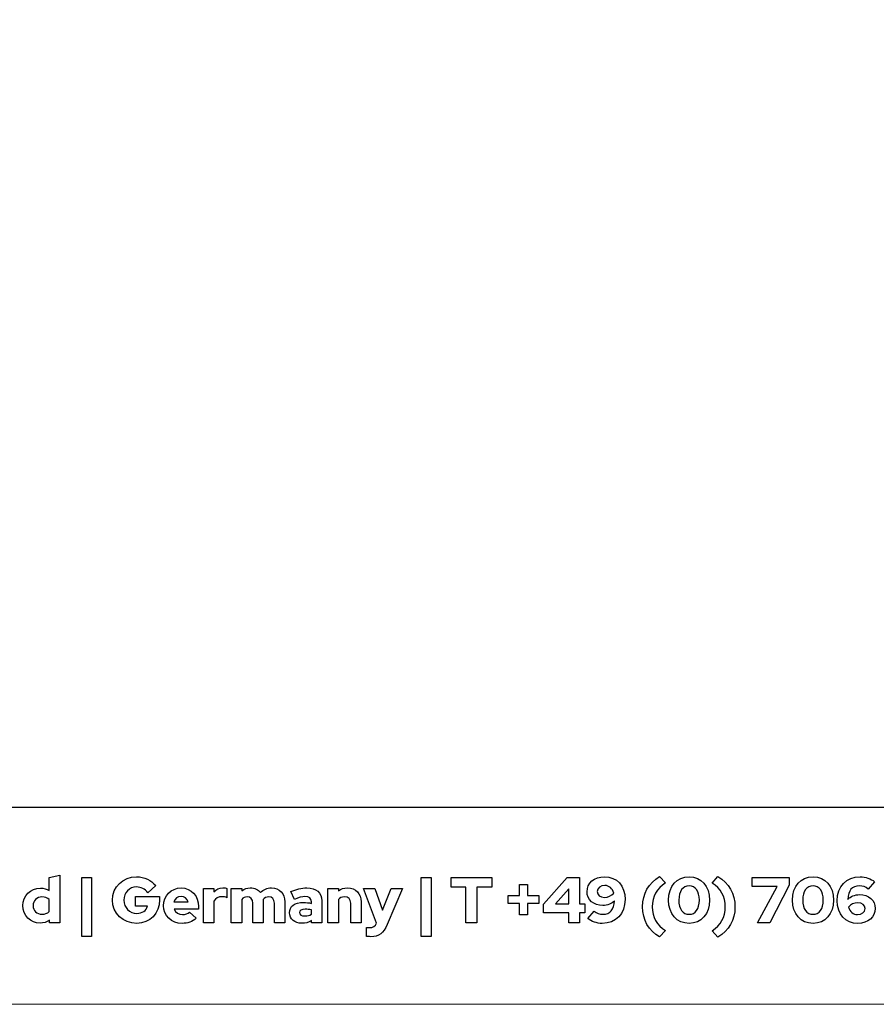
# Model space of a CAD drawing. Units: centimetres. Extents: x -66 to 2454, y -16 to 931.
# Drawn here: x 2160 to 2234, y 485 to 571 of the extents above; entities that cross this region are included whole.
import ezdxf

# ---------------------------------------------------------------- set-up
doc = ezdxf.new("R2010")
doc.units = ezdxf.units.CM
doc.header["$MEASUREMENT"] = 0
doc.layers.add('layer 1', color=7, linetype='Continuous')

msp = doc.modelspace()

# ---------------------------------------------------------------- linework, layer by layer
at = {"layer": 'layer 1', "color": 250, "lineweight": 20}
msp.add_lwpolyline([(1939.692, 485.239), (2453.78, 485.239), (2453.78, 847.548), (1939.692, 847.548), (1939.692, 485.239)], close=True, dxfattribs=at)
at = {"layer": 'layer 1', "color": 250, "lineweight": 25}
msp.add_open_spline([(1957.568, 502.368), (1957.568, 502.368), (2435.904, 502.368), (2435.904, 502.368)], degree=3, dxfattribs=at)
at = {"layer": 'layer 1', "color": 251}
for points, knots in [([(2162.37, 492.328), (2162.37, 492.328), (2163.269, 492.328), (2163.269, 492.328), (2163.269, 492.328), (2163.269, 492.328), (2163.269, 496.454), (2163.269, 496.454), (2163.269, 496.454), (2163.269, 496.454), (2162.359, 496.258), (2162.359, 496.258), (2162.359, 496.258), (2162.359, 496.258), (2162.359, 495.141), (2162.359, 495.141), (2162.359, 495.141), (2162.135, 495.27), (2161.876, 495.337), (2161.601, 495.337), (2161.601, 495.337), (2160.737, 495.337), (2160.058, 494.669), (2160.058, 493.816), (2160.058, 493.816), (2160.058, 492.963), (2160.726, 492.289), (2161.573, 492.289), (2161.573, 492.289), (2161.865, 492.289), (2162.14, 492.379), (2162.37, 492.547), (2162.37, 492.547), (2162.37, 492.547), (2162.37, 492.328), (2162.37, 492.328)], [0, 0, 0, 0, 0.111111, 0.111111, 0.111111, 0.111111, 0.222222, 0.222222, 0.222222, 0.222222, 0.333333, 0.333333, 0.333333, 0.333333, 0.444444, 0.444444, 0.444444, 0.444444, 0.555556, 0.555556, 0.555556, 0.555556, 0.666667, 0.666667, 0.666667, 0.666667, 0.777778, 0.777778, 0.777778, 0.777778, 0.888889, 0.888889, 0.888889, 0.888889, 1, 1, 1, 1]), ([(2165.188, 491.127), (2165.188, 491.127), (2166.036, 491.127), (2166.036, 491.127), (2166.036, 491.127), (2166.036, 491.127), (2166.036, 496.258), (2166.036, 496.258), (2166.036, 496.258), (2166.036, 496.258), (2165.188, 496.258), (2165.188, 496.258), (2165.188, 496.258), (2165.188, 496.258), (2165.188, 491.127), (2165.188, 491.127)], [0, 0, 0, 0, 0.25, 0.25, 0.25, 0.25, 0.5, 0.5, 0.5, 0.5, 0.75, 0.75, 0.75, 0.75, 1, 1, 1, 1]), ([(2171.953, 494.316), (2171.953, 494.316), (2171.953, 494.596), (2171.953, 494.596), (2171.953, 494.596), (2171.953, 494.596), (2169.848, 494.596), (2169.848, 494.596), (2169.848, 494.596), (2169.848, 494.596), (2169.848, 493.76), (2169.848, 493.76), (2169.848, 493.76), (2169.848, 493.76), (2170.909, 493.76), (2170.909, 493.76), (2170.909, 493.76), (2170.797, 493.395), (2170.432, 493.142), (2169.977, 493.142), (2169.977, 493.142), (2169.331, 493.142), (2168.849, 493.636), (2168.849, 494.293), (2168.849, 494.293), (2168.849, 494.944), (2169.315, 495.433), (2169.943, 495.433), (2169.943, 495.433), (2170.336, 495.433), (2170.673, 495.264), (2170.931, 494.939), (2170.931, 494.939), (2170.931, 494.939), (2171.611, 495.55), (2171.611, 495.55), (2171.611, 495.55), (2171.234, 496.028), (2170.611, 496.32), (2169.943, 496.32), (2169.943, 496.32), (2168.77, 496.32), (2167.855, 495.433), (2167.855, 494.293), (2167.855, 494.293), (2167.855, 493.154), (2168.775, 492.267), (2169.96, 492.267), (2169.96, 492.267), (2171.111, 492.267), (2171.953, 493.131), (2171.953, 494.316)], [0, 0, 0, 0, 0.076923, 0.076923, 0.076923, 0.076923, 0.153846, 0.153846, 0.153846, 0.153846, 0.230769, 0.230769, 0.230769, 0.230769, 0.307692, 0.307692, 0.307692, 0.307692, 0.384615, 0.384615, 0.384615, 0.384615, 0.461538, 0.461538, 0.461538, 0.461538, 0.538462, 0.538462, 0.538462, 0.538462, 0.615385, 0.615385, 0.615385, 0.615385, 0.692308, 0.692308, 0.692308, 0.692308, 0.769231, 0.769231, 0.769231, 0.769231, 0.846154, 0.846154, 0.846154, 0.846154, 0.923077, 0.923077, 0.923077, 0.923077, 1, 1, 1, 1]), ([(2194.694, 491.127), (2194.694, 491.127), (2195.541, 491.127), (2195.541, 491.127), (2195.541, 491.127), (2195.541, 491.127), (2195.541, 496.258), (2195.541, 496.258), (2195.541, 496.258), (2195.541, 496.258), (2194.694, 496.258), (2194.694, 496.258), (2194.694, 496.258), (2194.694, 496.258), (2194.694, 491.127), (2194.694, 491.127)], [0, 0, 0, 0, 0.25, 0.25, 0.25, 0.25, 0.5, 0.5, 0.5, 0.5, 0.75, 0.75, 0.75, 0.75, 1, 1, 1, 1]), ([(2197.276, 495.405), (2197.276, 495.405), (2198.561, 495.405), (2198.561, 495.405), (2198.561, 495.405), (2198.561, 495.405), (2198.561, 492.328), (2198.561, 492.328), (2198.561, 492.328), (2198.561, 492.328), (2199.527, 492.328), (2199.527, 492.328), (2199.527, 492.328), (2199.527, 492.328), (2199.527, 495.405), (2199.527, 495.405), (2199.527, 495.405), (2199.527, 495.405), (2200.812, 495.405), (2200.812, 495.405), (2200.812, 495.405), (2200.812, 495.405), (2200.812, 496.258), (2200.812, 496.258), (2200.812, 496.258), (2200.812, 496.258), (2197.276, 496.258), (2197.276, 496.258), (2197.276, 496.258), (2197.276, 496.258), (2197.276, 495.405), (2197.276, 495.405)], [0, 0, 0, 0, 0.125, 0.125, 0.125, 0.125, 0.25, 0.25, 0.25, 0.25, 0.375, 0.375, 0.375, 0.375, 0.5, 0.5, 0.5, 0.5, 0.625, 0.625, 0.625, 0.625, 0.75, 0.75, 0.75, 0.75, 0.875, 0.875, 0.875, 0.875, 1, 1, 1, 1]), ([(2208.425, 496.258), (2208.425, 496.258), (2207.364, 496.258), (2207.364, 496.258), (2207.364, 496.258), (2207.364, 496.258), (2205.303, 493.934), (2205.303, 493.934), (2205.303, 493.934), (2205.303, 493.934), (2205.303, 493.198), (2205.303, 493.198), (2205.303, 493.198), (2205.303, 493.198), (2207.515, 493.198), (2207.515, 493.198), (2207.515, 493.198), (2207.515, 493.198), (2207.515, 492.328), (2207.515, 492.328), (2207.515, 492.328), (2207.515, 492.328), (2208.425, 492.328), (2208.425, 492.328), (2208.425, 492.328), (2208.425, 492.328), (2208.425, 493.198), (2208.425, 493.198), (2208.425, 493.198), (2208.425, 493.198), (2208.913, 493.198), (2208.913, 493.198), (2208.913, 493.198), (2208.913, 493.198), (2208.913, 493.956), (2208.913, 493.956), (2208.913, 493.956), (2208.913, 493.956), (2208.425, 493.956), (2208.425, 493.956), (2208.425, 493.956), (2208.425, 493.956), (2208.425, 496.258), (2208.425, 496.258)], [0, 0, 0, 0, 0.090909, 0.090909, 0.090909, 0.090909, 0.181818, 0.181818, 0.181818, 0.181818, 0.272727, 0.272727, 0.272727, 0.272727, 0.363636, 0.363636, 0.363636, 0.363636, 0.454545, 0.454545, 0.454545, 0.454545, 0.545455, 0.545455, 0.545455, 0.545455, 0.636364, 0.636364, 0.636364, 0.636364, 0.727273, 0.727273, 0.727273, 0.727273, 0.818182, 0.818182, 0.818182, 0.818182, 0.909091, 0.909091, 0.909091, 0.909091, 1, 1, 1, 1]), ([(2210.603, 496.325), (2209.732, 496.325), (2209.092, 495.77), (2209.092, 495.023), (2209.092, 495.023), (2209.092, 494.316), (2209.659, 493.822), (2210.468, 493.822), (2210.468, 493.822), (2210.872, 493.822), (2211.237, 493.973), (2211.49, 494.237), (2211.49, 494.237), (2211.444, 493.468), (2211.102, 493.064), (2210.49, 493.064), (2210.49, 493.064), (2210.165, 493.064), (2209.929, 493.148), (2209.699, 493.339), (2209.699, 493.339), (2209.699, 493.339), (2209.171, 492.699), (2209.171, 492.699), (2209.171, 492.699), (2209.463, 492.441), (2209.957, 492.267), (2210.417, 492.267), (2210.417, 492.267), (2211.607, 492.267), (2212.399, 493.103), (2212.399, 494.355), (2212.399, 494.355), (2212.399, 495.534), (2211.675, 496.325), (2210.603, 496.325)], [0, 0, 0, 0, 0.111111, 0.111111, 0.111111, 0.111111, 0.222222, 0.222222, 0.222222, 0.222222, 0.333333, 0.333333, 0.333333, 0.333333, 0.444444, 0.444444, 0.444444, 0.444444, 0.555556, 0.555556, 0.555556, 0.555556, 0.666667, 0.666667, 0.666667, 0.666667, 0.777778, 0.777778, 0.777778, 0.777778, 0.888889, 0.888889, 0.888889, 0.888889, 1, 1, 1, 1]), ([(2213.92, 493.715), (2213.92, 492.57), (2214.448, 491.638), (2215.402, 491.088), (2215.402, 491.088), (2215.402, 491.088), (2215.907, 491.643), (2215.907, 491.643), (2215.907, 491.643), (2215.155, 492.115), (2214.762, 492.828), (2214.762, 493.715), (2214.762, 493.715), (2214.762, 494.602), (2215.155, 495.315), (2215.907, 495.786), (2215.907, 495.786), (2215.907, 495.786), (2215.402, 496.342), (2215.402, 496.342), (2215.402, 496.342), (2214.448, 495.792), (2213.92, 494.86), (2213.92, 493.715)], [0, 0, 0, 0, 0.166667, 0.166667, 0.166667, 0.166667, 0.333333, 0.333333, 0.333333, 0.333333, 0.5, 0.5, 0.5, 0.5, 0.666667, 0.666667, 0.666667, 0.666667, 0.833333, 0.833333, 0.833333, 0.833333, 1, 1, 1, 1]), ([(2217.962, 492.272), (2219.034, 492.272), (2219.741, 493.075), (2219.741, 494.299), (2219.741, 494.299), (2219.741, 495.511), (2219.029, 496.32), (2217.962, 496.32), (2217.962, 496.32), (2216.895, 496.32), (2216.182, 495.511), (2216.182, 494.299), (2216.182, 494.299), (2216.182, 493.075), (2216.89, 492.272), (2217.962, 492.272)], [0, 0, 0, 0, 0.25, 0.25, 0.25, 0.25, 0.5, 0.5, 0.5, 0.5, 0.75, 0.75, 0.75, 0.75, 1, 1, 1, 1]), ([(2221.948, 493.704), (2221.948, 494.849), (2221.42, 495.781), (2220.465, 496.331), (2220.465, 496.331), (2220.465, 496.331), (2219.96, 495.775), (2219.96, 495.775), (2219.96, 495.775), (2220.713, 495.303), (2221.106, 494.591), (2221.106, 493.704), (2221.106, 493.704), (2221.106, 492.817), (2220.713, 492.104), (2219.96, 491.632), (2219.96, 491.632), (2219.96, 491.632), (2220.465, 491.076), (2220.465, 491.076), (2220.465, 491.076), (2221.42, 491.627), (2221.948, 492.558), (2221.948, 493.704)], [0, 0, 0, 0, 0.166667, 0.166667, 0.166667, 0.166667, 0.333333, 0.333333, 0.333333, 0.333333, 0.5, 0.5, 0.5, 0.5, 0.666667, 0.666667, 0.666667, 0.666667, 0.833333, 0.833333, 0.833333, 0.833333, 1, 1, 1, 1]), ([(2223.901, 492.328), (2223.901, 492.328), (2224.99, 492.328), (2224.99, 492.328), (2224.99, 492.328), (2224.99, 492.328), (2226.663, 495.59), (2226.663, 495.59), (2226.663, 495.59), (2226.663, 495.59), (2226.663, 496.258), (2226.663, 496.258), (2226.663, 496.258), (2226.663, 496.258), (2223.43, 496.258), (2223.43, 496.258), (2223.43, 496.258), (2223.43, 496.258), (2223.43, 495.472), (2223.43, 495.472), (2223.43, 495.472), (2223.43, 495.472), (2225.619, 495.472), (2225.619, 495.472), (2225.619, 495.472), (2225.619, 495.472), (2223.901, 492.328), (2223.901, 492.328)], [0, 0, 0, 0, 0.142857, 0.142857, 0.142857, 0.142857, 0.285714, 0.285714, 0.285714, 0.285714, 0.428571, 0.428571, 0.428571, 0.428571, 0.571429, 0.571429, 0.571429, 0.571429, 0.714286, 0.714286, 0.714286, 0.714286, 0.857143, 0.857143, 0.857143, 0.857143, 1, 1, 1, 1]), ([(2228.729, 492.272), (2229.801, 492.272), (2230.508, 493.075), (2230.508, 494.299), (2230.508, 494.299), (2230.508, 495.511), (2229.795, 496.32), (2228.729, 496.32), (2228.729, 496.32), (2227.662, 496.32), (2226.949, 495.511), (2226.949, 494.299), (2226.949, 494.299), (2226.949, 493.075), (2227.657, 492.272), (2228.729, 492.272)], [0, 0, 0, 0, 0.25, 0.25, 0.25, 0.25, 0.5, 0.5, 0.5, 0.5, 0.75, 0.75, 0.75, 0.75, 1, 1, 1, 1]), ([(2232.63, 492.267), (2233.5, 492.267), (2234.14, 492.822), (2234.14, 493.569), (2234.14, 493.569), (2234.14, 494.276), (2233.573, 494.77), (2232.765, 494.77), (2232.765, 494.77), (2232.361, 494.77), (2231.996, 494.619), (2231.743, 494.355), (2231.743, 494.355), (2231.788, 495.124), (2232.131, 495.528), (2232.743, 495.528), (2232.743, 495.528), (2233.068, 495.528), (2233.304, 495.444), (2233.534, 495.253), (2233.534, 495.253), (2233.534, 495.253), (2234.062, 495.893), (2234.062, 495.893), (2234.062, 495.893), (2233.77, 496.151), (2233.276, 496.325), (2232.816, 496.325), (2232.816, 496.325), (2231.625, 496.325), (2230.834, 495.489), (2230.834, 494.237), (2230.834, 494.237), (2230.834, 493.058), (2231.558, 492.267), (2232.63, 492.267)], [0, 0, 0, 0, 0.111111, 0.111111, 0.111111, 0.111111, 0.222222, 0.222222, 0.222222, 0.222222, 0.333333, 0.333333, 0.333333, 0.333333, 0.444444, 0.444444, 0.444444, 0.444444, 0.555556, 0.555556, 0.555556, 0.555556, 0.666667, 0.666667, 0.666667, 0.666667, 0.777778, 0.777778, 0.777778, 0.777778, 0.888889, 0.888889, 0.888889, 0.888889, 1, 1, 1, 1]), ([(2203.934, 493.019), (2203.934, 493.019), (2203.934, 493.996), (2203.934, 493.996), (2203.934, 493.996), (2203.934, 493.996), (2204.91, 493.996), (2204.91, 493.996), (2204.91, 493.996), (2204.91, 493.996), (2204.91, 494.692), (2204.91, 494.692), (2204.91, 494.692), (2204.91, 494.692), (2203.934, 494.692), (2203.934, 494.692), (2203.934, 494.692), (2203.934, 494.692), (2203.934, 495.646), (2203.934, 495.646), (2203.934, 495.646), (2203.934, 495.646), (2203.232, 495.646), (2203.232, 495.646), (2203.232, 495.646), (2203.232, 495.646), (2203.232, 494.692), (2203.232, 494.692), (2203.232, 494.692), (2203.232, 494.692), (2202.25, 494.692), (2202.25, 494.692), (2202.25, 494.692), (2202.25, 494.692), (2202.25, 493.996), (2202.25, 493.996), (2202.25, 493.996), (2202.25, 493.996), (2203.232, 493.996), (2203.232, 493.996), (2203.232, 493.996), (2203.232, 493.996), (2203.232, 493.019), (2203.232, 493.019), (2203.232, 493.019), (2203.232, 493.019), (2203.934, 493.019), (2203.934, 493.019)], [0, 0, 0, 0, 0.083333, 0.083333, 0.083333, 0.083333, 0.166667, 0.166667, 0.166667, 0.166667, 0.25, 0.25, 0.25, 0.25, 0.333333, 0.333333, 0.333333, 0.333333, 0.416667, 0.416667, 0.416667, 0.416667, 0.5, 0.5, 0.5, 0.5, 0.583333, 0.583333, 0.583333, 0.583333, 0.666667, 0.666667, 0.666667, 0.666667, 0.75, 0.75, 0.75, 0.75, 0.833333, 0.833333, 0.833333, 0.833333, 0.916667, 0.916667, 0.916667, 0.916667, 1, 1, 1, 1]), ([(2210.614, 494.529), (2210.238, 494.529), (2209.985, 494.736), (2209.985, 495.04), (2209.985, 495.04), (2209.985, 495.337), (2210.266, 495.562), (2210.647, 495.562), (2210.647, 495.562), (2211.018, 495.562), (2211.304, 495.303), (2211.428, 494.899), (2211.428, 494.899), (2211.209, 494.658), (2210.934, 494.529), (2210.614, 494.529)], [0, 0, 0, 0, 0.25, 0.25, 0.25, 0.25, 0.5, 0.5, 0.5, 0.5, 0.75, 0.75, 0.75, 0.75, 1, 1, 1, 1]), ([(2217.962, 493.058), (2217.406, 493.058), (2217.069, 493.524), (2217.069, 494.299), (2217.069, 494.299), (2217.069, 495.062), (2217.412, 495.534), (2217.962, 495.534), (2217.962, 495.534), (2218.512, 495.534), (2218.854, 495.062), (2218.854, 494.299), (2218.854, 494.299), (2218.854, 493.524), (2218.518, 493.058), (2217.962, 493.058)], [0, 0, 0, 0, 0.25, 0.25, 0.25, 0.25, 0.5, 0.5, 0.5, 0.5, 0.75, 0.75, 0.75, 0.75, 1, 1, 1, 1]), ([(2228.729, 493.058), (2228.173, 493.058), (2227.836, 493.524), (2227.836, 494.299), (2227.836, 494.299), (2227.836, 495.062), (2228.179, 495.534), (2228.729, 495.534), (2228.729, 495.534), (2229.279, 495.534), (2229.621, 495.062), (2229.621, 494.299), (2229.621, 494.299), (2229.621, 493.524), (2229.285, 493.058), (2228.729, 493.058)], [0, 0, 0, 0, 0.25, 0.25, 0.25, 0.25, 0.5, 0.5, 0.5, 0.5, 0.75, 0.75, 0.75, 0.75, 1, 1, 1, 1]), ([(2160.95, 493.816), (2160.95, 494.242), (2161.287, 494.568), (2161.731, 494.568), (2161.731, 494.568), (2161.978, 494.568), (2162.202, 494.484), (2162.359, 494.338), (2162.359, 494.338), (2162.359, 494.338), (2162.359, 493.299), (2162.359, 493.299), (2162.359, 493.299), (2162.196, 493.142), (2161.983, 493.064), (2161.731, 493.064), (2161.731, 493.064), (2161.293, 493.064), (2160.95, 493.389), (2160.95, 493.816)], [0, 0, 0, 0, 0.2, 0.2, 0.2, 0.2, 0.4, 0.4, 0.4, 0.4, 0.6, 0.6, 0.6, 0.6, 0.8, 0.8, 0.8, 0.8, 1, 1, 1, 1]), ([(2175.141, 492.721), (2175.141, 492.721), (2174.541, 493.255), (2174.541, 493.255), (2174.541, 493.255), (2174.4, 493.109), (2174.193, 493.03), (2173.946, 493.03), (2173.946, 493.03), (2173.603, 493.03), (2173.334, 493.221), (2173.216, 493.502), (2173.216, 493.502), (2173.216, 493.502), (2175.332, 493.502), (2175.332, 493.502), (2175.332, 493.502), (2175.332, 493.502), (2175.332, 493.726), (2175.332, 493.726), (2175.332, 493.726), (2175.332, 494.664), (2174.703, 495.348), (2173.833, 495.348), (2173.833, 495.348), (2172.963, 495.348), (2172.284, 494.675), (2172.284, 493.81), (2172.284, 493.81), (2172.284, 492.946), (2172.991, 492.272), (2173.901, 492.272), (2173.901, 492.272), (2174.395, 492.272), (2174.765, 492.407), (2175.141, 492.721)], [0, 0, 0, 0, 0.111111, 0.111111, 0.111111, 0.111111, 0.222222, 0.222222, 0.222222, 0.222222, 0.333333, 0.333333, 0.333333, 0.333333, 0.444444, 0.444444, 0.444444, 0.444444, 0.555556, 0.555556, 0.555556, 0.555556, 0.666667, 0.666667, 0.666667, 0.666667, 0.777778, 0.777778, 0.777778, 0.777778, 0.888889, 0.888889, 0.888889, 0.888889, 1, 1, 1, 1]), ([(2173.816, 494.607), (2174.109, 494.607), (2174.344, 494.422), (2174.44, 494.136), (2174.44, 494.136), (2174.44, 494.136), (2173.199, 494.136), (2173.199, 494.136), (2173.199, 494.136), (2173.289, 494.433), (2173.513, 494.607), (2173.816, 494.607)], [0, 0, 0, 0, 0.333333, 0.333333, 0.333333, 0.333333, 0.666667, 0.666667, 0.666667, 0.666667, 1, 1, 1, 1]), ([(2175.759, 492.328), (2175.759, 492.328), (2176.668, 492.328), (2176.668, 492.328), (2176.668, 492.328), (2176.668, 492.328), (2176.668, 494.215), (2176.668, 494.215), (2176.668, 494.215), (2176.82, 494.45), (2177.072, 494.591), (2177.359, 494.591), (2177.359, 494.591), (2177.516, 494.591), (2177.673, 494.557), (2177.791, 494.501), (2177.791, 494.501), (2177.791, 494.501), (2177.791, 495.298), (2177.791, 495.298), (2177.791, 495.298), (2177.713, 495.343), (2177.623, 495.36), (2177.449, 495.365), (2177.449, 495.365), (2177.129, 495.365), (2176.865, 495.236), (2176.668, 495), (2176.668, 495), (2176.668, 495), (2176.668, 495.298), (2176.668, 495.298), (2176.668, 495.298), (2176.668, 495.298), (2175.759, 495.298), (2175.759, 495.298), (2175.759, 495.298), (2175.759, 495.298), (2175.759, 492.328), (2175.759, 492.328)], [0, 0, 0, 0, 0.1, 0.1, 0.1, 0.1, 0.2, 0.2, 0.2, 0.2, 0.3, 0.3, 0.3, 0.3, 0.4, 0.4, 0.4, 0.4, 0.5, 0.5, 0.5, 0.5, 0.6, 0.6, 0.6, 0.6, 0.7, 0.7, 0.7, 0.7, 0.8, 0.8, 0.8, 0.8, 0.9, 0.9, 0.9, 0.9, 1, 1, 1, 1]), ([(2178.184, 492.328), (2178.184, 492.328), (2179.093, 492.328), (2179.093, 492.328), (2179.093, 492.328), (2179.093, 492.328), (2179.093, 494.36), (2179.093, 494.36), (2179.093, 494.36), (2179.206, 494.501), (2179.368, 494.574), (2179.571, 494.574), (2179.571, 494.574), (2179.862, 494.574), (2180.053, 494.36), (2180.053, 494.035), (2180.053, 494.035), (2180.053, 494.035), (2180.053, 492.328), (2180.053, 492.328), (2180.053, 492.328), (2180.053, 492.328), (2180.963, 492.328), (2180.963, 492.328), (2180.963, 492.328), (2180.963, 492.328), (2180.963, 494.158), (2180.963, 494.158), (2180.963, 494.158), (2180.963, 494.226), (2180.957, 494.287), (2180.952, 494.349), (2180.952, 494.349), (2181.069, 494.495), (2181.238, 494.574), (2181.44, 494.574), (2181.44, 494.574), (2181.732, 494.574), (2181.923, 494.36), (2181.923, 494.035), (2181.923, 494.035), (2181.923, 494.035), (2181.923, 492.328), (2181.923, 492.328), (2181.923, 492.328), (2181.923, 492.328), (2182.832, 492.328), (2182.832, 492.328), (2182.832, 492.328), (2182.832, 492.328), (2182.832, 494.158), (2182.832, 494.158), (2182.832, 494.158), (2182.832, 494.86), (2182.355, 495.354), (2181.681, 495.354), (2181.681, 495.354), (2181.288, 495.354), (2180.957, 495.208), (2180.716, 494.944), (2180.716, 494.944), (2180.514, 495.203), (2180.205, 495.354), (2179.834, 495.354), (2179.834, 495.354), (2179.554, 495.354), (2179.301, 495.27), (2179.093, 495.107), (2179.093, 495.107), (2179.093, 495.107), (2179.093, 495.298), (2179.093, 495.298), (2179.093, 495.298), (2179.093, 495.298), (2178.184, 495.298), (2178.184, 495.298), (2178.184, 495.298), (2178.184, 495.298), (2178.184, 492.328), (2178.184, 492.328)], [0, 0, 0, 0, 0.05, 0.05, 0.05, 0.05, 0.1, 0.1, 0.1, 0.1, 0.15, 0.15, 0.15, 0.15, 0.2, 0.2, 0.2, 0.2, 0.25, 0.25, 0.25, 0.25, 0.3, 0.3, 0.3, 0.3, 0.35, 0.35, 0.35, 0.35, 0.4, 0.4, 0.4, 0.4, 0.45, 0.45, 0.45, 0.45, 0.5, 0.5, 0.5, 0.5, 0.55, 0.55, 0.55, 0.55, 0.6, 0.6, 0.6, 0.6, 0.65, 0.65, 0.65, 0.65, 0.7, 0.7, 0.7, 0.7, 0.75, 0.75, 0.75, 0.75, 0.8, 0.8, 0.8, 0.8, 0.85, 0.85, 0.85, 0.85, 0.9, 0.9, 0.9, 0.9, 0.95, 0.95, 0.95, 0.95, 1, 1, 1, 1]), ([(2184.32, 492.278), (2184.639, 492.278), (2184.898, 492.345), (2185.139, 492.508), (2185.139, 492.508), (2185.139, 492.508), (2185.139, 492.328), (2185.139, 492.328), (2185.139, 492.328), (2185.139, 492.328), (2186.037, 492.328), (2186.037, 492.328), (2186.037, 492.328), (2186.037, 492.328), (2186.037, 494.231), (2186.037, 494.231), (2186.037, 494.231), (2186.037, 494.944), (2185.56, 495.354), (2184.735, 495.354), (2184.735, 495.354), (2184.28, 495.354), (2183.831, 495.247), (2183.348, 495.029), (2183.348, 495.029), (2183.348, 495.029), (2183.674, 494.36), (2183.674, 494.36), (2183.674, 494.36), (2184.061, 494.523), (2184.336, 494.596), (2184.572, 494.596), (2184.572, 494.596), (2184.948, 494.596), (2185.139, 494.45), (2185.139, 494.153), (2185.139, 494.153), (2185.139, 494.153), (2185.139, 494.007), (2185.139, 494.007), (2185.139, 494.007), (2184.92, 494.063), (2184.696, 494.091), (2184.465, 494.091), (2184.465, 494.091), (2183.691, 494.091), (2183.242, 493.765), (2183.242, 493.198), (2183.242, 493.198), (2183.242, 492.654), (2183.685, 492.278), (2184.32, 492.278)], [0, 0, 0, 0, 0.076923, 0.076923, 0.076923, 0.076923, 0.153846, 0.153846, 0.153846, 0.153846, 0.230769, 0.230769, 0.230769, 0.230769, 0.307692, 0.307692, 0.307692, 0.307692, 0.384615, 0.384615, 0.384615, 0.384615, 0.461538, 0.461538, 0.461538, 0.461538, 0.538462, 0.538462, 0.538462, 0.538462, 0.615385, 0.615385, 0.615385, 0.615385, 0.692308, 0.692308, 0.692308, 0.692308, 0.769231, 0.769231, 0.769231, 0.769231, 0.846154, 0.846154, 0.846154, 0.846154, 0.923077, 0.923077, 0.923077, 0.923077, 1, 1, 1, 1]), ([(2186.576, 492.328), (2186.576, 492.328), (2187.486, 492.328), (2187.486, 492.328), (2187.486, 492.328), (2187.486, 492.328), (2187.486, 494.338), (2187.486, 494.338), (2187.486, 494.338), (2187.609, 494.489), (2187.789, 494.574), (2188.019, 494.574), (2188.019, 494.574), (2188.345, 494.574), (2188.558, 494.36), (2188.558, 494.035), (2188.558, 494.035), (2188.558, 494.035), (2188.558, 492.328), (2188.558, 492.328), (2188.558, 492.328), (2188.558, 492.328), (2189.467, 492.328), (2189.467, 492.328), (2189.467, 492.328), (2189.467, 492.328), (2189.467, 494.158), (2189.467, 494.158), (2189.467, 494.158), (2189.467, 494.86), (2188.979, 495.354), (2188.283, 495.354), (2188.283, 495.354), (2187.98, 495.354), (2187.705, 495.264), (2187.486, 495.096), (2187.486, 495.096), (2187.486, 495.096), (2187.486, 495.298), (2187.486, 495.298), (2187.486, 495.298), (2187.486, 495.298), (2186.576, 495.298), (2186.576, 495.298), (2186.576, 495.298), (2186.576, 495.298), (2186.576, 492.328), (2186.576, 492.328)], [0, 0, 0, 0, 0.083333, 0.083333, 0.083333, 0.083333, 0.166667, 0.166667, 0.166667, 0.166667, 0.25, 0.25, 0.25, 0.25, 0.333333, 0.333333, 0.333333, 0.333333, 0.416667, 0.416667, 0.416667, 0.416667, 0.5, 0.5, 0.5, 0.5, 0.583333, 0.583333, 0.583333, 0.583333, 0.666667, 0.666667, 0.666667, 0.666667, 0.75, 0.75, 0.75, 0.75, 0.833333, 0.833333, 0.833333, 0.833333, 0.916667, 0.916667, 0.916667, 0.916667, 1, 1, 1, 1]), ([(2190.798, 492.284), (2190.697, 492.031), (2190.495, 491.902), (2190.208, 491.902), (2190.208, 491.902), (2190.091, 491.902), (2190.012, 491.907), (2189.928, 491.924), (2189.928, 491.924), (2189.928, 491.924), (2189.928, 491.144), (2189.928, 491.144), (2189.928, 491.144), (2190.018, 491.127), (2190.158, 491.116), (2190.304, 491.116), (2190.304, 491.116), (2191.017, 491.116), (2191.404, 491.402), (2191.735, 492.177), (2191.735, 492.177), (2191.735, 492.177), (2193.066, 495.298), (2193.066, 495.298), (2193.066, 495.298), (2193.066, 495.298), (2192.083, 495.298), (2192.083, 495.298), (2192.083, 495.298), (2192.083, 495.298), (2191.32, 493.428), (2191.32, 493.428), (2191.32, 493.428), (2191.32, 493.428), (2190.663, 495.298), (2190.663, 495.298), (2190.663, 495.298), (2190.663, 495.298), (2189.658, 495.298), (2189.658, 495.298), (2189.658, 495.298), (2189.658, 495.298), (2190.798, 492.289), (2190.798, 492.289), (2190.798, 492.289), (2190.798, 492.289), (2190.798, 492.284), (2190.798, 492.284)], [0, 0, 0, 0, 0.083333, 0.083333, 0.083333, 0.083333, 0.166667, 0.166667, 0.166667, 0.166667, 0.25, 0.25, 0.25, 0.25, 0.333333, 0.333333, 0.333333, 0.333333, 0.416667, 0.416667, 0.416667, 0.416667, 0.5, 0.5, 0.5, 0.5, 0.583333, 0.583333, 0.583333, 0.583333, 0.666667, 0.666667, 0.666667, 0.666667, 0.75, 0.75, 0.75, 0.75, 0.833333, 0.833333, 0.833333, 0.833333, 0.916667, 0.916667, 0.916667, 0.916667, 1, 1, 1, 1]), ([(2206.342, 493.956), (2206.342, 493.956), (2207.515, 495.276), (2207.515, 495.276), (2207.515, 495.276), (2207.515, 495.276), (2207.515, 493.956), (2207.515, 493.956), (2207.515, 493.956), (2207.515, 493.956), (2206.342, 493.956), (2206.342, 493.956)], [0, 0, 0, 0, 0.333333, 0.333333, 0.333333, 0.333333, 0.666667, 0.666667, 0.666667, 0.666667, 1, 1, 1, 1]), ([(2232.619, 494.063), (2232.995, 494.063), (2233.248, 493.855), (2233.248, 493.552), (2233.248, 493.552), (2233.248, 493.255), (2232.967, 493.03), (2232.585, 493.03), (2232.585, 493.03), (2232.215, 493.03), (2231.929, 493.288), (2231.805, 493.692), (2231.805, 493.692), (2232.024, 493.934), (2232.299, 494.063), (2232.619, 494.063)], [0, 0, 0, 0, 0.25, 0.25, 0.25, 0.25, 0.5, 0.5, 0.5, 0.5, 0.75, 0.75, 0.75, 0.75, 1, 1, 1, 1]), ([(2184.106, 493.215), (2184.106, 493.401), (2184.286, 493.507), (2184.6, 493.507), (2184.6, 493.507), (2184.785, 493.507), (2184.965, 493.485), (2185.139, 493.44), (2185.139, 493.44), (2185.139, 493.44), (2185.139, 493.058), (2185.139, 493.058), (2185.139, 493.058), (2184.982, 492.963), (2184.791, 492.918), (2184.572, 492.918), (2184.572, 492.918), (2184.28, 492.918), (2184.106, 493.03), (2184.106, 493.215)], [0, 0, 0, 0, 0.2, 0.2, 0.2, 0.2, 0.4, 0.4, 0.4, 0.4, 0.6, 0.6, 0.6, 0.6, 0.8, 0.8, 0.8, 0.8, 1, 1, 1, 1])]:
    msp.add_open_spline(points, degree=3, knots=knots, dxfattribs=at)

doc.saveas('drawing.dxf')
